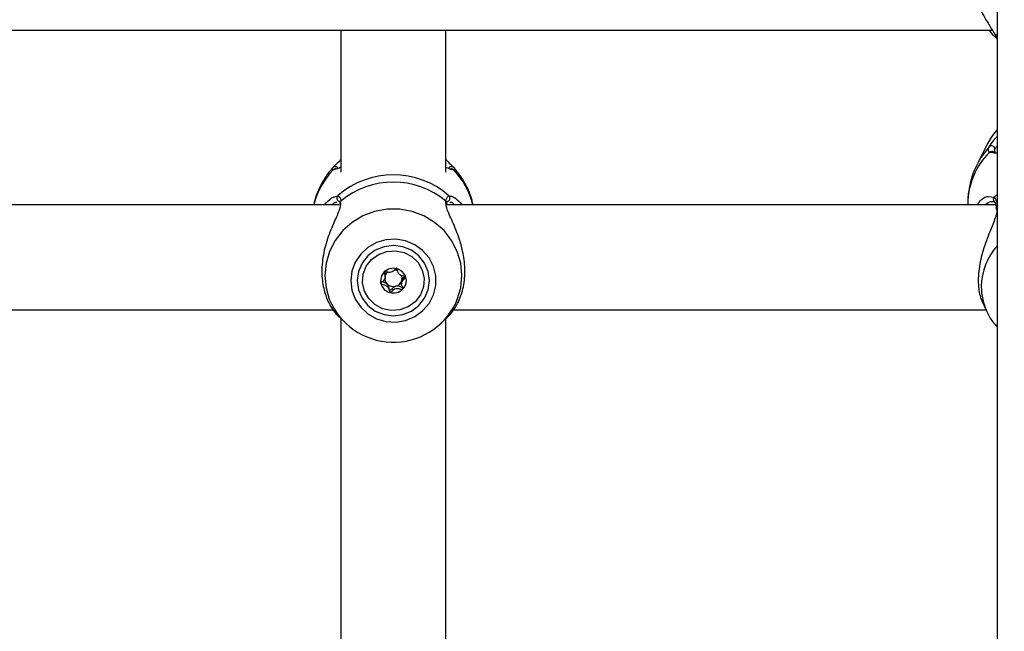
# Model space of a CAD drawing. Units: millimetres. Extents: x 0 to 42.6, y 0 to 29.8.
# Drawn here: x 11.8 to 12, y 20.3 to 20.4 of the extents above; entities that cross this region are included whole.
import ezdxf

# ---------------------------------------------------------------- set-up
doc = ezdxf.new("R2010")
doc.units = ezdxf.units.MM
doc.layers.add('LE_NORM', color=179, linetype='Continuous', lineweight=50)
doc.styles.add('SLDTEXTSTYLE0', font='TXT', dxfattribs={"width": 0.605})
doc.dimstyles.new('SLDDIMSTYLE2', dxfattribs={"dimtxt": 0.35, "dimasz": 0.3, "dimexe": 0, "dimexo": 0.0625, "dimgap": 0.08750000000000001, "dimtad": 1, "dimdec": 0, "dimlfac": 75, "dimrnd": 1e-09, "dimzin": 12, "dimdsep": 46, "dimtxsty": 'SLDTEXTSTYLE0', "dimsah": 1, "dimcen": 0.09, "dimadec": 0, "dimazin": 3, "dimtfac": 1, "dimtofl": 0, "dimtmove": 0, "dimatfit": 3, "dimfxl": 0, "dimfrac": 2, "dimtolj": 1, "dimtzin": 12, "dimarcsym": 0})

# ---------------------------------------------------------------- blocks, each defined once
blk = doc.blocks.new('_D_9')
at = {"layer": 'LE_NORM'}
for p, q in [((10.18591135174326, 27.14453259268496), (22.96896598885825, 27.14453259268496)), ((22.86990598885825, 27.14453259268496), (22.86990598885825, 15.04667239678254)), ((18.70084468507656, 15.04667239678254), (22.96896598885825, 15.04667239678254))]:
    blk.add_line(p, q, dxfattribs=at)
for points in [[(22.86990598885825, 27.14453259268496), (22.76990598885825, 26.84453259268496), (22.96990598885825, 26.84453259268496)], [(22.86990598885825, 15.04667239678254), (22.96990598885825, 15.34667239678254), (22.76990598885825, 15.34667239678254)]]:
    blk.add_solid(points, dxfattribs=at)
at = {"layer": 'LE_NORM', "insert": (22.41873230322113, 20.76674834925157), "char_height": 0.35, "attachment_point": 1, "rotation": 90.00000000000041, "style": 'SLDTEXTSTYLE0'}
blk.add_mtext('907', dxfattribs=at)

msp = doc.modelspace()

# ---------------------------------------------------------------- linework, layer by layer
at = {"color": 7, "linetype": 'Continuous', "lineweight": 25}
for p, q in [((11.99371801840992, 20.4393517598691), (11.99371801840992, 20.29467239678253)), ((11.616061724877, 20.43085427644467), (11.99269054422279, 20.43085427644467)), ((11.86038468507659, 20.43085427644467), (11.86038468507659, 20.40198569955342)), ((11.88171801840992, 20.40198569955342), (11.88171801840992, 20.43085427644467)), ((11.99333099320927, 20.42937836044863), (11.99371801840992, 20.42900505168652)), ((11.99179590112314, 20.40787124008275), (11.98967537071887, 20.40371404588149)), ((11.99317274995594, 20.40617897300778), (11.99318304893664, 20.40611624751411)), ((11.86038468507659, 20.40451317831675), (11.86020271830601, 20.40434232228773)), ((11.88190873758552, 20.40433410429737), (11.88171801840992, 20.40451317831675)), ((11.85940379092538, 20.40264153030004), (11.85938223041297, 20.40264300430287)), ((11.88268078050604, 20.4026347733199), (11.88271788007783, 20.4026418022899)), ((11.88270652200256, 20.40263998518473), (11.88272015420345, 20.40264396693762)), ((11.99308105391796, 20.39600216402997), (11.99310143334909, 20.39598299423886)), ((11.85998667097063, 20.39537588750436), (11.74859672297508, 20.39537588750436)), ((11.86016593398098, 20.39553495482153), (11.86016715243829, 20.39530672252985)), ((11.88191658168196, 20.3955201567055), (11.88192235110486, 20.3955519158228)), ((11.8819216628647, 20.39527252518502), (11.88194142905017, 20.39551593883563)), ((11.99337358027236, 20.39537588750436), (11.88193005630841, 20.39537588750436)), ((11.98771801841203, 20.39553716795969), (11.98771801841203, 20.39537588750436)), ((11.99348430045196, 20.39468104986339), (11.99350656029127, 20.39438664376107)), ((11.99351327528561, 20.39468612291527), (11.99351123747954, 20.39470029911659)), ((11.86938517806196, 20.38067580209091), (11.86938517806196, 20.38112742228229)), ((11.87274784735998, 20.38000856287125), (11.87272001431225, 20.37976649774012)), ((11.87271752542454, 20.3797667676796), (11.87271752542454, 20.37931514748822)), ((11.74994386871808, 20.37404255417103), (11.85885660003387, 20.37404255417103)), ((11.88327720205142, 20.37404255417103), (11.99140016692554, 20.37404255417103)), ((11.99096504092356, 20.37489559700958), (11.99179590116589, 20.37326673691772)), ((11.86008024087216, 20.3724958051005), (11.8613780442898, 20.37127724451301)), ((11.86038468507659, 20.37233452130217), (11.86038468507659, 20.25939611351246)), ((11.88072465919671, 20.37127724451301), (11.88200175722237, 20.37247636396306)), ((11.88171801840992, 20.25940485250904), (11.88171801840992, 20.3722930822047)), ((11.99160210557007, 20.37366397625031), (11.99179590116589, 20.37326673691772))]:
    msp.add_line(p, q, dxfattribs=at)
at = {"color": 8, "linetype": 'Continuous', "lineweight": 25}
for p, q in [((11.99371801840992, 20.42965586918555), (11.99309602495133, 20.43018454352487)), ((11.99291419494578, 20.40587896409697), (11.99212320350184, 20.40596898133955)), ((11.85908602942637, 20.39693886156894), (11.85976269161799, 20.39717349992809)), ((11.88173320532813, 20.39564135556332), (11.88169255926449, 20.39610445413009)), ((11.88234001186852, 20.39717349992809), (11.88264787909273, 20.39712387593816)), ((11.99189777126439, 20.39704375066973), (11.99309602495133, 20.39693160354114)), ((11.99371801840992, 20.39743502082905), (11.99309602495133, 20.39693160354114))]:
    msp.add_line(p, q, dxfattribs=at)
at = {"color": 7, "linetype": 'Continuous', "lineweight": 25, "flags": 128}
for points in [[(11.99371801840992, 20.41064848741431), (11.99255201164804, 20.40915805460768), (11.99179590112314, 20.40787124008275)], [(11.86238642272537, 20.37994529476831), (11.86261998700847, 20.37800454076601), (11.86330808834679, 20.37616841331433), (11.86441363101908, 20.37453589851945), (11.86587701493373, 20.3731950056765), (11.86761934868511, 20.37221802266575), (11.86954670260969, 20.37165761889417), (11.87155517255852, 20.37154400587415), (11.8735364813968, 20.37188330851301), (11.8753838162522, 20.37265723491766), (11.8769975868245, 20.3738240625153), (11.87829079432445, 20.37532088732813), (11.87919372160099, 20.37706701514303), (11.87965769161093, 20.37896831175755), (11.87965769161093, 20.38092227777906), (11.87919372160099, 20.38282357439358), (11.87829079432445, 20.38456970220848), (11.8769975868245, 20.3860665270213), (11.8753838162522, 20.38723335461895), (11.8735364813968, 20.38800728102359), (11.87155517255852, 20.38834658366245), (11.86954670260969, 20.38823297064243), (11.86761934868511, 20.38767256687086), (11.86587701493373, 20.3866955838601), (11.86441363101908, 20.38535469101716), (11.86330808834679, 20.38372217622227), (11.86261998700847, 20.38188604877059), (11.86238642272537, 20.37994529476831)], [(11.86371801840992, 20.37994529476831), (11.8639678956838, 20.37810191869522), (11.86470049878217, 20.37638416565519), (11.86586590201455, 20.37490909767917), (11.86738468507659, 20.37377723821207), (11.8691533454125, 20.37306572160608), (11.87105135174326, 20.37282303654207), (11.87294935807401, 20.37306572160608), (11.87471801840992, 20.37377723821207), (11.87623680147196, 20.37490909767917), (11.87740220470434, 20.37638416565519), (11.87813480780271, 20.37810191869522), (11.87838468507659, 20.37994529476831), (11.87813480780271, 20.38178867084139), (11.87740220470434, 20.38350642388142), (11.87623680147196, 20.38498149185743), (11.87471801840992, 20.38611335132454), (11.87294935807401, 20.38682486793052), (11.87105135174326, 20.38706755299454), (11.8691533454125, 20.38682486793052), (11.86738468507659, 20.38611335132454), (11.86586590201455, 20.38498149185743), (11.86470049878217, 20.38350642388142), (11.8639678956838, 20.38178867084139), (11.86371801840992, 20.37994529476831)], [(11.86661272856416, 20.3842417349151), (11.86803884384416, 20.38528221032084), (11.86970901459808, 20.38589032056838), (11.87148793352431, 20.38601680018202), (11.87323148319109, 20.38565140253568), (11.87479841157371, 20.38482372997355), (11.87606177545348, 20.38360083560427), (11.87691922460239, 20.3820817910568), (11.87730129358984, 20.38038966028626), (11.87717702945871, 20.3786615296642), (11.87655649934988, 20.37703740205604), (11.87548997492234, 20.37564885462151), (11.87406385964234, 20.37460837921577), (11.87239368888842, 20.37400026896823), (11.87061476996219, 20.37387378935459), (11.86887122029541, 20.37423918700093), (11.8673042919128, 20.37506685956306), (11.86604092803302, 20.37628975393234), (11.86518347888411, 20.37780879847981), (11.86480140989666, 20.37950092925035), (11.86492567402779, 20.3812290598724), (11.86554620413662, 20.38285318748057), (11.86661272856416, 20.3842417349151)], [(11.87291651786638, 20.37813987577045), (11.87348592010387, 20.37897052891518), (11.87368468137788, 20.37994958132477), (11.87348254208621, 20.380927981145), (11.87291027610362, 20.38175677587245), (11.87205500573835, 20.38230978902291), (11.87104693815048, 20.3825028293573), (11.87003954249209, 20.38230650823463), (11.86918618562012, 20.38175071376616), (11.86861678338262, 20.38092006062143), (11.86841802210862, 20.37994100821184), (11.86862016140029, 20.37896260839161), (11.86919242738288, 20.37813381366416), (11.87004769774815, 20.37758080051369), (11.87105576533602, 20.37738776017931), (11.87206316099441, 20.37758408130198), (11.87291651786638, 20.37813987577045)]]:
    msp.add_lwpolyline(points, dxfattribs=at)
at = {"color": 8, "linetype": 'Continuous', "lineweight": 25, "flags": 128}
for points in [[(11.99208824704547, 20.40714030380198), (11.99039556339715, 20.40496856727254), (11.98967983340021, 20.40372278745555)], [(11.88371413889194, 20.37538691276019), (11.88402878878775, 20.37611229590856), (11.88473162136986, 20.3785113965101), (11.88496858877752, 20.38099507583212), (11.88473162136986, 20.38347875515413), (11.88402878878775, 20.38587785575568), (11.8828840251518, 20.38811067914318), (11.88133631401465, 20.39010118919415), (11.8794383608228, 20.39178160147615), (11.87725479809586, 20.39309469156436), (11.87485998444359, 20.3939957437507), (11.87233547237267, 20.39445407378365), (11.86976723111384, 20.39445407378365), (11.86724271904292, 20.3939957437507), (11.86484790539065, 20.39309469156436), (11.86266434266371, 20.39178160147615), (11.86076638947186, 20.39010118919415), (11.85921867833471, 20.38811067914318), (11.85807391469877, 20.38587785575568), (11.85737108211665, 20.38347875515413), (11.85713411470899, 20.38099507583212), (11.85713411470899, 20.38099507583212)], [(11.85713411470899, 20.38099507583212), (11.85737108211665, 20.3785113965101), (11.85803799013042, 20.37620333211924)]]:
    msp.add_lwpolyline(points, dxfattribs=at)
at = {"color": 7, "linetype": 'Continuous', "lineweight": 25}
for centre, radius, start, end in [((11.99255825389853, 20.4066460745429), 0.0006820329922030774, 0.5587577073225626, 133.5609854346201), ((11.87105135174325, 20.38444216932725), 0.01701530564790908, 48.43712667041044, 131.5628733295896), ((11.87105135174325, 20.3833477108391), 0.01661233869453708, 50.16637478222204, 129.8336252177733), ((11.86022278364836, 20.39669495259096), 0.0006638465412177862, 133.8736089750613, 269.2624172058381), ((11.88187991983815, 20.39669495259096), 0.000663846541217809, 270.7375827943168, 46.12639102493869), ((11.87105532025841, 20.38036377238556), 0.001787976899877043, 60.27012620578141, 81.98572840254674), ((11.87097793246401, 20.38045224905221), 0.001682302465214138, 182.1026808733247, 226.1306197748059), ((11.87099587651038, 20.38043020912161), 0.001703309051882777, 130.8586174301774, 161.0194441891966), ((11.87108201629725, 20.38047832547862), 0.001730800403527412, 284.2672807026287, 344.2516039275934), ((11.87114793746823, 20.38044714216749), 0.001658934435355179, 344.6702350303998, 19.39912035999053), ((11.8709054943232, 20.3799956075759), 0.002487475916830216, 180.0030585608545, 195.5349711455205), ((11.87100585435639, 20.38004283478174), 0.002596884984631439, 195.9458542716743, 255.9192193997771), ((11.8710511206698, 20.38053203066137), 0.001790541177260513, 226.2114825087613, 284.8019075690975), ((11.87105176645307, 20.38012252064429), 0.002685464250344507, 255.3827115191549, 313.9783876257463), ((11.87116299081251, 20.38000227295527), 0.002521703427553039, 314.057029399007, 359.8455382695793), ((11.87105696677424, 20.38148444541589), 0.01404933843653998, 202.0798039280264, 334.2777784313909)]:
    msp.add_arc(centre, radius, start, end, dxfattribs=at)
at = {"color": 8, "linetype": 'Continuous', "lineweight": 25}
for centre, radius, start, end in [((11.99262933405791, 20.40555276115671), 0.0006552918284258986, 47.91315072199523, 140.5675787647498), ((12.0025039674734, 20.39543932789365), 0.01478627276645634, 134.5920409354048, 179.6208737760936), ((11.87041015485726, 20.39136641115265), 0.01603918478852973, 136.4267270415728, 165.5236678458275), ((11.85923743827183, 20.40244039565069), 0.0006637032861229617, 27.78214057619963, 136.6370222813179), ((11.85928411817935, 20.40199928265806), 0.0006503148500017098, 79.40530951640636, 139.4653806581519), ((11.88286515295714, 20.40244002236734), 0.0006640412308817417, 43.37974310227859, 153.8328166893964), ((11.88281846289975, 20.40199909610455), 0.0006505291267477406, 40.54010026277109, 98.89458061955315), ((11.87169254862921, 20.39136641115263), 0.0160391847885841, 14.47633215421411, 43.57327295836474), ((11.86076487553309, 20.39563308269382), 0.0005899367203187994, 126.9633471327343, 189.3223795895243), ((11.88133712716336, 20.39563258307849), 0.0005907573680017933, 352.1518064650718, 53.0114823350336), ((11.99354861061544, 20.39645947314622), 0.0006540190311987533, 133.7891808870931, 224.3651845265857), ((11.99403280255198, 20.39475502827898), 0.0005244286471992372, 126.8872373233449, 185.9902714806929), ((12.00277618235292, 20.37867684241986), 0.01230895349972839, 137.3833545349344, 179.6580699946512), ((12.00253096863502, 20.3787717095629), 0.0120635395918915, 180.1016875679013, 205.0495912629826)]:
    msp.add_arc(centre, radius, start, end, dxfattribs=at)
at = {"color": 7, "linetype": 'Continuous', "lineweight": 25}
for points, knots in [([(11.98779458176338, 20.44439566259522), (11.98780086539936, 20.44357949432235), (11.98781563471821, 20.44166113853577), (11.98866166180798, 20.43850629665094), (11.99006286745454, 20.43515475928532), (11.99189022242308, 20.43218526142599), (11.99271216739932, 20.43082145600248), (11.99309602495133, 20.43018454352487)], [0, 0, 0, 0, 0.1404285217245343, 0.3300690264587802, 0.5379873466722479, 0.784234892566706, 0.9999999999999999, 0.9999999999999999, 0.9999999999999999, 0.9999999999999999]), ([(11.99367144658427, 20.42909155400619), (11.99363897970485, 20.42910494495529), (11.99360546884375, 20.42911876649414), (11.99314223349674, 20.42955562266924), (11.99267937947161, 20.42991597694276), (11.99222576167815, 20.43071639529331), (11.99214762086142, 20.43085427644467)], [0, 0, 0, 0, 0.3817813050675282, 0.3940575907625193, 0.8956195382286818, 1, 1, 1, 1]), ([(11.99309602495133, 20.43018454352487), (11.99333877198178, 20.42972497431452), (11.99363038770113, 20.42917288679519), (11.99372724611342, 20.42905343902554), (11.99374347755536, 20.42903342208027)], [0, 0, 0, 0, 0.8324209373623684, 1, 1, 1, 1]), ([(11.99371801840992, 20.41060298270265), (11.99336917610788, 20.41021957822612), (11.9926001938246, 20.40937440764888), (11.99208567081162, 20.40836095975591), (11.99180455680714, 20.40780725391899)], [0, 0, 0, 0, 0.4536415332690277, 1, 1, 1, 1]), ([(11.99208824704547, 20.40714030380198), (11.99237172599254, 20.40758505579775), (11.99266232634085, 20.40804098060702), (11.99329861014702, 20.40883406706734), (11.99351639902307, 20.40905231610934), (11.99371801840992, 20.40925436149765)], [0, 0, 0, 0, 0.7471809356456578, 0.765951201609742, 1, 1, 1, 1]), ([(11.99212320350184, 20.40596898133955), (11.99196933895861, 20.40623609269696), (11.99178449913151, 20.40655697765254), (11.99204465103489, 20.40705658078098), (11.99208824704547, 20.40714030380198)], [0, 0, 0, 0, 0.8324209432703862, 0.9999999999999999, 0.9999999999999999, 0.9999999999999999, 0.9999999999999999]), ([(11.99333727314962, 20.40601314143597), (11.99327649634328, 20.40601305977303), (11.99307429326047, 20.40601278808224), (11.99308568142971, 20.40602510006468), (11.99309364662168, 20.40603371139646)], [0, 0, 0, 0, 0.3005730946357638, 1, 1, 1, 1]), ([(11.85890211523007, 20.40304529169719), (11.85914626333226, 20.40329793258684), (11.85939755867621, 20.40355796933785), (11.85992001354203, 20.40407351685478), (11.86007662652687, 20.40420651069801), (11.86021711307169, 20.40432581016439)], [0, 0, 0, 0, 0.7786352592254466, 0.8014291879381088, 1, 1, 1, 1]), ([(11.8818957600346, 20.40432063890688), (11.88224353295853, 20.40399029220982), (11.88291518342254, 20.40335229684821), (11.88320704890071, 20.40304451980745), (11.88334778977438, 20.40289610619621)], [0, 0, 0, 0, 0.5177885560497111, 1, 1, 1, 1]), ([(11.99371801840992, 20.4058861193427), (11.99360644528401, 20.40586143496123), (11.99319923582178, 20.40577134414752), (11.99303409100328, 20.4058336961767), (11.99291419494578, 20.40587896409697)], [0, 0, 0, 0, 0.2739944334867583, 1, 1, 1, 1]), ([(11.85870720787619, 20.40281254564076), (11.85845578185431, 20.40253181579963), (11.857603676797, 20.40158039750341), (11.85644082448688, 20.3997255939564), (11.85539024487281, 20.39750466736975), (11.85503065997003, 20.39600084686668), (11.85488122328454, 20.39537588750436)], [0, 0, 0, 0, 0.1333421644769411, 0.4519084057201007, 0.7722234983798498, 0.9999999999999999, 0.9999999999999999, 0.9999999999999999, 0.9999999999999999]), ([(11.85878987016851, 20.4024219270806), (11.85863600562528, 20.40249247308955), (11.85845116579818, 20.40257722108818), (11.85871131770156, 20.40285033759039), (11.85875491371213, 20.40289610619621)], [0, 0, 0, 0, 0.8324209432703502, 1, 1, 1, 1]), ([(11.86045149205974, 20.40298106669543), (11.8603191754646, 20.40292632170916), (11.85953747519202, 20.40260289915858), (11.85923030184017, 20.4025358899863), (11.85897512301035, 20.40248022330146)], [0, 0, 0, 0, 0.1692676845425719, 1, 1, 1, 1]), ([(11.88312936302224, 20.40245938933423), (11.88300769976198, 20.40247682548392), (11.88270592695048, 20.40252007400365), (11.8822282399736, 20.40275047960407), (11.88172956254243, 20.40295204401247), (11.88164438768798, 20.40298647151625)], [0, 0, 0, 0, 0.3590237350659723, 0.8905202909571653, 1, 1, 1, 1]), ([(11.88334778977438, 20.40289610619621), (11.88347997876344, 20.40270539622747), (11.88363880753107, 20.40247625286595), (11.88335965463102, 20.40242973016592), (11.88331283331801, 20.4024219270806)], [0, 0, 0, 0, 0.8322735926986616, 0.9999999999999999, 0.9999999999999999, 0.9999999999999999, 0.9999999999999999]), ([(11.88721747276808, 20.39537588750436), (11.88715805028662, 20.39568643081269), (11.88693148344603, 20.39687047453663), (11.88611888200221, 20.39881142443853), (11.88490063193252, 20.4010414340151), (11.88383582578319, 20.40229896035051), (11.88334396651073, 20.40287984165817)], [0, 0, 0, 0, 0.1110768712964608, 0.4235153964150805, 0.7337080576790618, 1, 1, 1, 1]), ([(11.98972423956815, 20.40370157612727), (11.98943803985503, 20.40314337275076), (11.98872381232009, 20.40175034472409), (11.98807478293315, 20.39933214398197), (11.98770518931061, 20.39715102660617), (11.98775399235993, 20.39588886749074), (11.98776679237444, 20.39555782967197)], [0, 0, 0, 0, 0.2215083069008744, 0.552786480046508, 0.8827052894031764, 1, 1, 1, 1]), ([(11.85705811399699, 20.39537588750436), (11.85757900600334, 20.39593865421104), (11.85836018216132, 20.3967826294082), (11.85890462401144, 20.39689981566864), (11.85908602942637, 20.39693886156894)], [0, 0, 0, 0, 0.6668047930510622, 1, 1, 1, 1]), ([(11.85976269161799, 20.39717349992809), (11.86000543864845, 20.39701662973938), (11.8602970543678, 20.39682817918308), (11.86039391278008, 20.39620832818013), (11.86041014422202, 20.39610445413009)], [0, 0, 0, 0, 0.8324209373623983, 1, 1, 1, 1]), ([(11.86005047238523, 20.39604247496953), (11.86004442676181, 20.39604570793595), (11.86002653683709, 20.39605527477826), (11.86014849758424, 20.39589039232192), (11.86016571930752, 20.39559036330439), (11.86016919056972, 20.39552988855581)], [0, 0, 0, 0, 0.2895415918391427, 0.856797872509474, 1, 1, 1, 1]), ([(11.88169255926449, 20.39610445413009), (11.88181602329269, 20.3965434586627), (11.88196436877688, 20.39707093489118), (11.88228605636344, 20.39715876799639), (11.88234001186852, 20.39717349992809)], [0, 0, 0, 0, 0.8322735867780995, 1, 1, 1, 1]), ([(11.88192676210085, 20.39555109648202), (11.88192924362009, 20.39558017511238), (11.88195201261256, 20.39584698389115), (11.88207131158197, 20.39605411950657), (11.88205705762513, 20.39604397053946), (11.8820522496072, 20.39604054718015)], [0, 0, 0, 0, 0.0749808089536215, 0.6879807548408567, 1, 1, 1, 1]), ([(11.88264787909273, 20.39712387593816), (11.88273242779516, 20.39711539893836), (11.88300604292207, 20.39708796581036), (11.88385295511887, 20.39665395549039), (11.88459639375041, 20.39585663131679), (11.88504464746436, 20.39537588750436)], [0, 0, 0, 0, 0.1507853216393757, 0.4879689898182533, 1, 1, 1, 1]), ([(11.98965878027696, 20.39537588750436), (11.98977933201757, 20.39555883136134), (11.99041428871947, 20.39652241286969), (11.99139428104261, 20.39709715944661), (11.99188158365012, 20.39704546780472), (11.99189777126439, 20.39704375066973)], [0, 0, 0, 0, 0.1847163229804853, 0.9729172438566589, 1, 1, 1, 1]), ([(11.99280828421261, 20.39601962113894), (11.9928857110699, 20.39602327446609), (11.99308042718625, 20.39603246199738), (11.99307486486792, 20.39600949268745), (11.99307151434816, 20.39599565688695)], [0, 0, 0, 0, 0.3976396958825569, 1, 1, 1, 1]), ([(11.99309602495133, 20.39693160354114), (11.99333877198178, 20.39658235617733), (11.99363038770113, 20.3961627999791), (11.99372724611342, 20.39533328479817), (11.99374347755536, 20.39519427542171)], [0, 0, 0, 0, 0.8324209373623712, 1, 1, 1, 1]), ([(11.86032745781764, 20.39566761931017), (11.86029628939241, 20.39527253788792), (11.86026407543269, 20.39486420359034), (11.85980874086779, 20.39362227359694), (11.85898248650424, 20.39180996472989), (11.85762006072158, 20.38855694808974), (11.8566154420422, 20.38467345042873), (11.8564116347436, 20.38086553587076), (11.8570039156588, 20.37753418055976), (11.85813163492905, 20.3748478019607), (11.85945934760565, 20.37308697140933), (11.85992721390612, 20.37265873533395), (11.86009203383243, 20.37250787634216)], [0, 0, 0, 0, 0.07784215232573975, 0.08045334152001077, 0.1871365167102484, 0.3175598477664287, 0.4416647807993021, 0.5671123225545434, 0.6791457309433264, 0.7945930011758192, 0.9276392286115458, 1, 1, 1, 1]), ([(11.8820006379895, 20.37247761716731), (11.88200443912705, 20.37248013998817), (11.88200972263924, 20.37248364666337), (11.88231174750978, 20.37277314719854), (11.88311023500339, 20.37361963530094), (11.88448524363865, 20.37582802731907), (11.88548705970107, 20.37903068544917), (11.88568932394283, 20.38271361309601), (11.88510513437824, 20.38641688212001), (11.88394472295467, 20.38995286562938), (11.88261735291898, 20.39290978247303), (11.88176984449571, 20.39482477179826), (11.88174006794056, 20.39548840727689), (11.88173320532813, 20.39564135556332)], [0, 0, 0, 0, 0.006753466377640588, 0.009387195668583637, 0.1169912727555958, 0.2485404335664584, 0.3737166551884192, 0.5002470750914296, 0.6132475692282975, 0.7296913940716258, 0.8638860924165292, 0.968629783075462, 1, 1, 1, 1]), ([(11.99366801415803, 20.39470543959703), (11.99363598075972, 20.39419109489482), (11.99360290338949, 20.39365998764307), (11.99314213906596, 20.39219697185134), (11.99231555888796, 20.39016627516548), (11.99095436302697, 20.38672787243428), (11.98994540658783, 20.38280397471035), (11.98975711811504, 20.37916742983855), (11.99022566339221, 20.37643917277479), (11.99081542999255, 20.37534777808756), (11.99104010331611, 20.37493200806675)], [0, 0, 0, 0, 0.1067769109461955, 0.1102567820344241, 0.2524309675583958, 0.4262431064750541, 0.591634863347604, 0.75881588362781, 0.908120200458901, 1, 1, 1, 1]), ([(11.99309979079376, 20.39597995893813), (11.99310703557788, 20.39597458550949), (11.99315504277241, 20.39593897875714), (11.99333563402354, 20.39561378951222), (11.99348914515062, 20.39515632296662), (11.99350256213128, 20.39473470416848), (11.99350369175579, 20.39469920654494)], [0, 0, 0, 0, 0.07620509183152986, 0.5049691756168965, 0.9583215503556659, 1, 1, 1, 1]), ([(11.87172864440148, 20.38246697294316), (11.87172272893045, 20.38246798873361), (11.87170586024567, 20.38247088538356), (11.87167542831351, 20.38246386823454), (11.8716393248275, 20.38244624084889), (11.87157621531903, 20.38240248570236), (11.87142433331129, 20.38225844765055), (11.8711840631026, 20.38199863139859), (11.87081978823317, 20.38168772939751), (11.87023916164926, 20.38155957464148), (11.86975279965494, 20.3817073806681), (11.8694008188338, 20.38181325816055), (11.86926230886776, 20.3818295890986), (11.86920862027274, 20.38181782827666), (11.86919334122311, 20.38180629509601), (11.86918618562012, 20.38180089378742)], [0, 0, 0, 0, 0.006232295157649932, 0.01777214729731465, 0.03167770896154553, 0.04836447880708176, 0.09840539945885769, 0.2525065379291961, 0.4255800001974305, 0.5939843221471721, 0.8469253037516268, 0.9438596782776314, 0.980024215095379, 0.9906447855278173, 1, 1, 1, 1]), ([(11.87359381052461, 20.38066155394531), (11.87358945133941, 20.38067113935528), (11.87357995997688, 20.38069200990719), (11.87352474879567, 20.38073391695746), (11.87328702146942, 20.38081408047782), (11.87284367680594, 20.38088660074911), (11.87223067576896, 20.38114470024154), (11.87196287390271, 20.38173918877071), (11.87188671870988, 20.38216952714473), (11.87180338304506, 20.38240014196009), (11.87176004920778, 20.38245362322206), (11.87173852844141, 20.38246277138321), (11.87172864440148, 20.38246697294316)], [0, 0, 0, 0, 0.01112197305570107, 0.0242161490099912, 0.07127455107097716, 0.2717885514378381, 0.5000000000000167, 0.7282114485621486, 0.9287254489289595, 0.9757838509900193, 0.9888780269442659, 1, 1, 1, 1]), ([(11.86918618562012, 20.38180089378742), (11.86917940975743, 20.38179161378471), (11.86916450010204, 20.38177119400219), (11.86915873538649, 20.38171761844956), (11.86917506636233, 20.38158740764339), (11.86928540148363, 20.38125008861508), (11.86943787804766, 20.38077923813043), (11.86930839217483, 20.38021463821248), (11.8689886853316, 20.37985994480682), (11.86871624266287, 20.37961865682482), (11.86855834543372, 20.37946262157721), (11.86851431030123, 20.37938834328261), (11.86850443211388, 20.37935361059495), (11.8685078347312, 20.3793351400607), (11.86850889296189, 20.37932939563383)], [0, 0, 0, 0, 0.01204740051082458, 0.02650918386272134, 0.05616487946809533, 0.1531057006689623, 0.4060635042553045, 0.5744790260290111, 0.7475639986448273, 0.9016753856978325, 0.9627171899087406, 0.9799594494883491, 0.9937672903600225, 1, 1, 1, 1]), ([(11.86938268917425, 20.38112769222177), (11.86938348971131, 20.38113438926411), (11.86941158842798, 20.3813694543272), (11.86932639338199, 20.38159960064995), (11.86924362555687, 20.38182319006608)], [0, 0, 0, 0, 0.02849016459356354, 1, 1, 1, 1]), ([(11.87264110126323, 20.37987002441295), (11.87275735881071, 20.37993435973345), (11.87312650627941, 20.38013864084229), (11.87334927149515, 20.38049181777737), (11.8735018800937, 20.38073376684885)], [0, 0, 0, 0, 0.3149352422242552, 1, 1, 1, 1]), ([(11.87291651786638, 20.37819005579172), (11.87292329372907, 20.37819933579443), (11.87293820338446, 20.37821975557694), (11.87294396810001, 20.37827333112958), (11.87292763712417, 20.37840354193575), (11.87281730200287, 20.37874086096406), (11.87266482543883, 20.3792117114487), (11.87279431131167, 20.37977631136666), (11.8731140181549, 20.38013100477232), (11.87338646082363, 20.38037229275432), (11.87354435805278, 20.38052832800192), (11.87358839318527, 20.38060260629652), (11.87359827137261, 20.38063733898418), (11.8735948687553, 20.38065580951844), (11.87359381052461, 20.38066155394531)], [0, 0, 0, 0, 0.01204740051087701, 0.02650918386275567, 0.05616487946811969, 0.1531057006690088, 0.4060635042553219, 0.5744790260290449, 0.747563998644911, 0.9016753856979094, 0.9627171899087333, 0.9799594494883572, 0.9937672903600363, 1, 1, 1, 1]), ([(11.87334417647632, 20.3807861656699), (11.87324286139901, 20.38069797349184), (11.87299127243941, 20.38047897175082), (11.87283887451631, 20.38018446907911), (11.87274784735998, 20.38000856287125)], [0, 0, 0, 0, 0.4027008079914895, 1, 1, 1, 1]), ([(11.86981206883634, 20.37923944091152), (11.86962481557622, 20.37935424966699), (11.8692730355121, 20.37956993312871), (11.86881617964667, 20.37962823676868), (11.86857881251154, 20.37970785115034), (11.86852693825356, 20.37974792021605), (11.86851097358195, 20.37977158494379), (11.8685049843998, 20.37978987534852), (11.86850660155257, 20.37979848854481), (11.86850662221553, 20.37979859859877)], [0, 0, 0, 0, 0.4506790042330606, 0.8466602338754592, 0.9395926170458037, 0.9620761371318651, 0.9813997916739278, 0.9997623383265555, 1, 1, 1, 1]), ([(11.86850889296189, 20.37932939563383), (11.86851325214709, 20.37931981022386), (11.86852274350962, 20.37929893967194), (11.86857795469083, 20.37925703262168), (11.86881568201708, 20.37917686910132), (11.86925902668056, 20.37910434883002), (11.86987202771754, 20.37884624933759), (11.87013982958379, 20.37825176080843), (11.87021598477662, 20.3778214224344), (11.87029932044144, 20.37759080761905), (11.87034265427872, 20.37753732635707), (11.87036417504509, 20.37752817819592), (11.87037405908502, 20.37752397663597)], [0, 0, 0, 0, 0.01112197305565882, 0.02421614900994989, 0.07127455107103377, 0.2717885514378091, 0.5000000000000038, 0.7282114485621682, 0.9287254489289933, 0.9757838509900397, 0.9888780269443561, 1, 1, 1, 1]), ([(11.87150856445306, 20.37880090880182), (11.87132785320741, 20.37871149977605), (11.87098080875804, 20.37853979543081), (11.87069803548628, 20.37820159375111), (11.87051113431045, 20.37802432791715), (11.8704346613633, 20.37798086988266), (11.87039627808644, 20.37797102366043), (11.87036442856314, 20.37797681471622), (11.87033989533149, 20.37799325188173), (11.87029852783779, 20.37804294106068), (11.8702156584345, 20.37827409983682), (11.87015418792172, 20.37871678955313), (11.86993091661662, 20.37905787853612), (11.86981206883634, 20.37923944091152)], [0, 0, 0, 0, 0.209214822052887, 0.401783754258907, 0.4628813429274392, 0.4801393597428542, 0.4939598192277407, 0.5032542145767921, 0.5130350847524451, 0.5244153539749997, 0.5714540532501688, 0.7718841008213094, 1, 1, 1, 1]), ([(11.87037405908502, 20.37752397663597), (11.87037997455605, 20.37752296084552), (11.87039684324083, 20.37752006419558), (11.87042727517299, 20.37752708134459), (11.870463378659, 20.37754470873024), (11.87052648816747, 20.37758846387677), (11.87067837017521, 20.37773250192858), (11.8709186403839, 20.37799231818055), (11.87128291525333, 20.37830322018162), (11.87186354183724, 20.37843137493766), (11.87234990383156, 20.37828356891103), (11.8727018846527, 20.37817769141858), (11.87284039461874, 20.37816136048053), (11.87289408321376, 20.37817312130247), (11.87290936226339, 20.37818465448312), (11.87291651786638, 20.37819005579172)], [0, 0, 0, 0, 0.006232295157754295, 0.01777214729732082, 0.03167770896164436, 0.04836447880709913, 0.09840539945894597, 0.2525065379292816, 0.4255800001974314, 0.5939843221472715, 0.8469253037517229, 0.9438596782776246, 0.9800242150954755, 0.9906447855278209, 1, 1, 1, 1]), ([(11.87293803371886, 20.37872099756969), (11.8729392218916, 20.37871128963343), (11.87294162243995, 20.37869167601198), (11.8729331772162, 20.37866393760723), (11.87291657619541, 20.37863814000573), (11.87288523670806, 20.37862124357258), (11.8728313494381, 20.37861428281767), (11.87269614196999, 20.37863072970828), (11.87235015556536, 20.37873509727425), (11.87192946505466, 20.37886553822547), (11.87159855321747, 20.37881472660573), (11.87150856445306, 20.37880090880182)], [0, 0, 0, 0, 0.01960553728167523, 0.03961043589489206, 0.05723191095707435, 0.07992287657569472, 0.107161269499071, 0.1630170010962311, 0.3456025172765699, 0.8220419631933407, 1, 1, 1, 1]), ([(11.99162943935173, 20.37370089993195), (11.99170697705144, 20.37350716764996), (11.99207170583066, 20.37259587238364), (11.99278049481325, 20.37151145599611), (11.99351886146769, 20.37074066558382), (11.99371801840992, 20.37053276309976)], [0, 0, 0, 0, 0.164692549518387, 0.7746955707479409, 1, 1, 1, 1])]:
    msp.add_open_spline(points, degree=3, knots=knots, dxfattribs=at)
at = {"color": 8, "linetype": 'Continuous', "lineweight": 25}
for points, knots in [([(11.99324025445873, 20.40665272573351), (11.99319500643801, 20.40657440652332), (11.99308178260257, 20.40637842886009), (11.99313862417284, 20.40625379751241), (11.99317274995594, 20.40617897300778)], [0, 0, 0, 0, 0.3996333505160319, 1, 1, 1, 1]), ([(11.99371801840992, 20.40735882901154), (11.99357720268358, 20.40716671370247), (11.99337129549047, 20.40688579391409), (11.99327172934855, 20.40670870663665), (11.99324025445873, 20.40665272573351)], [0, 0, 0, 0, 0.6838795877609315, 1, 1, 1, 1]), ([(11.99276829020428, 20.39592532815806), (11.99263564196376, 20.39596337097884), (11.99223991529328, 20.39607686331573), (11.99166576095103, 20.3956558058228), (11.99128406410271, 20.39537588750436)], [0, 0, 0, 0, 0.3352016692612478, 1, 1, 1, 1]), ([(11.85959057924422, 20.39584283653624), (11.85941813469421, 20.39583854840284), (11.85916665485368, 20.39583229491959), (11.85879548059704, 20.39548502711484), (11.85867882764725, 20.39537588750436)], [0, 0, 0, 0, 0.6857191798724862, 0.9999999999999999, 0.9999999999999999, 0.9999999999999999, 0.9999999999999999]), ([(11.88345358685539, 20.39537588750436), (11.88336789416358, 20.39545664296016), (11.88298407474729, 20.39581834838978), (11.88271845693852, 20.39582303469096), (11.88251214177068, 20.39582667471426)], [0, 0, 0, 0, 0.223263045517707, 1, 1, 1, 1])]:
    msp.add_open_spline(points, degree=3, knots=knots, dxfattribs=at)

# ---------------------------------------------------------------- dimensions: what is measured, and where the dimension line sits
at = {"layer": 'LE_NORM'}
dim = msp.add_linear_dim(base=(22.86990598885825, 15.04667239678254), p1=(10.08685135174326, 27.14453259268496), p2=(18.60178468507656, 15.04667239678254), angle=90.0000000000002, dimstyle='SLDDIMSTYLE2', dxfattribs=at)
dim.commit()
dim.dimension.update_dxf_attribs({"geometry": '_D_9', "text_midpoint": (22.86990598885825, 21.09560249473375), "dimtype": 160})

doc.saveas('drawing.dxf')
